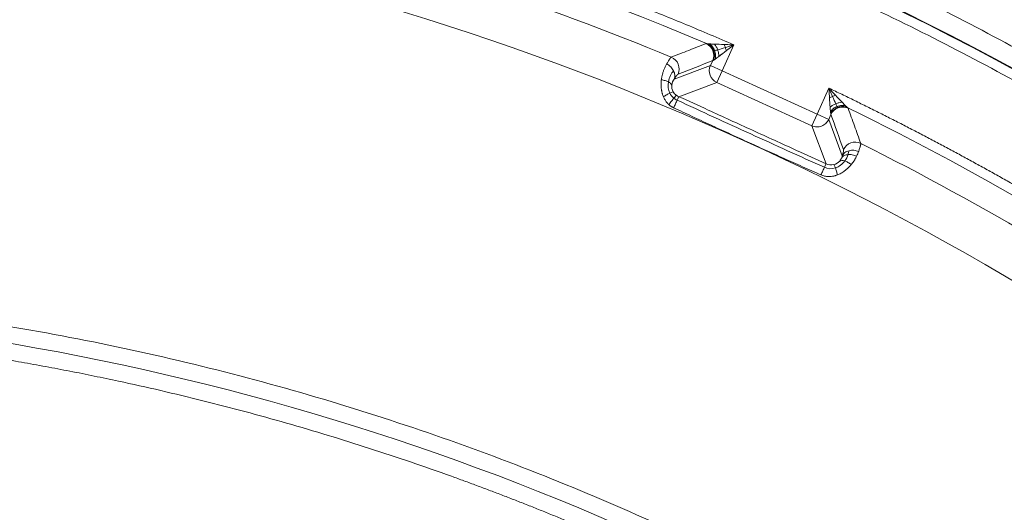
# Model space of a CAD drawing. Units: millimetres. Extents: x 518 to 3493, y 96 to 3140.
# Drawn here: x 1291 to 1445, y 2928 to 3005 of the extents above; entities that cross this region are included whole.
import ezdxf

# ---------------------------------------------------------------- set-up
doc = ezdxf.new("R2010")
doc.units = ezdxf.units.MM
doc.layers.add('FORMAT', color=7, linetype='Continuous')
doc.styles.add('SLDTEXTSTYLE0', font='TXT', dxfattribs={"width": 0.605})
doc.dimstyles.new('SLDDIMSTYLE0', dxfattribs={"dimtxt": 3.081982, "dimasz": 2, "dimexe": 0, "dimexo": 0.0625, "dimgap": 0.770496, "dimtad": 1, "dimdec": 0, "dimrnd": 1e-09, "dimzin": 12, "dimdsep": 46, "dimtxsty": 'SLDTEXTSTYLE0', "dimsah": 1, "dimcen": 0.09, "dimadec": 0, "dimazin": 3, "dimtfac": 1, "dimtofl": 0, "dimtmove": 0, "dimatfit": 3, "dimfxl": 0, "dimfrac": 2, "dimtolj": 1, "dimtzin": 12, "dimarcsym": 0})

# ---------------------------------------------------------------- blocks, each defined once
blk = doc.blocks.new('_D')
at = {"layer": 'FORMAT'}
for p, q in [((518.38, 2580.37), (518.38, 3136.37)), ((1924.45, 3135.38), (518.38, 3135.38)), ((1924.45, 2580.37), (1924.45, 3136.37))]:
    blk.add_line(p, q, dxfattribs=at)
for points in [[(518.38, 3135.38), (520.38, 3134.88), (520.38, 3135.88)], [(1924.45, 3135.38), (1922.45, 3135.88), (1922.45, 3134.88)]]:
    blk.add_solid(points, dxfattribs=at)
at = {"layer": 'FORMAT', "insert": (1216.71, 3139.47), "char_height": 3.175, "attachment_point": 1, "style": 'SLDTEXTSTYLE0'}
blk.add_mtext('1400', dxfattribs=at)

msp = doc.modelspace()

# ---------------------------------------------------------------- linework, layer by layer
at = {"color": 7, "linetype": 'Continuous', "lineweight": 15}
for p, q in [((1402.37, 3001.17), (1400.52, 2997.1)), ((1398.71, 2997.93), (1399.06, 2998.7)), ((1393.03, 2995.81), (1398.71, 2997.93)), ((1400.52, 2997.1), (1398.71, 2997.93)), ((1399.69, 2995.29), (1400.52, 2997.1)), ((1400.52, 2997.1), (1415.38, 2990.33)), ((1399.69, 2995.29), (1393.74, 2993.06)), ((1414.56, 2988.51), (1399.69, 2995.29)), ((1415.38, 2990.33), (1417.24, 2994.39)), ((1415.38, 2990.33), (1414.56, 2988.51)), ((1417.2, 2989.5), (1415.38, 2990.33)), ((1417.55, 2990.28), (1417.2, 2989.5)), ((1417.2, 2989.5), (1419.32, 2983.83)), ((1416.78, 2982.56), (1414.56, 2988.51))]:
    msp.add_line(p, q, dxfattribs=at)
for centre, radius, start, end in [((1221.41, 2584.38), 505, 27.947, 152.053), ((1221.41, 2584.38), 503, 27.947, 152.053), ((1221.41, 2584.38), 470.2, 27.947, 152.053), ((1221.41, 2584.38), 470.12, 27.947, 152.053), ((1221.41, 2584.38), 452.88, 67.0366, 125.1185), ((1221.41, 2584.38), 448.79, 67.5792, 75.8331), ((1397.22, 2999.52), 2.01, 336.0261, 66.5197), ((1391.8, 2997.39), 2.01, 336.0323, 67.0476), ((1400.54, 2997.11), 2.01, 156.0088, 244.9925), ((1419.37, 2989.43), 2.01, 64.4816, 154.9752), ((1221.41, 2584.38), 452.88, 54.8815, 63.9647), ((1421.33, 2983.94), 2.01, 63.9537, 154.969), ((1221.41, 2584.38), 448.79, 55.1682, 63.4221), ((1221.41, 2553.69), 406.47, 66.3646, 81.7313)]:
    msp.add_arc(centre, radius, start, end, dxfattribs=at)
for points, knots in [([(783.7, 2816.6), (825.87, 2896.09), (888.9, 2962.61), (1043.13, 3055.37), (1131.43, 3079.88), (1311.4, 3079.88), (1399.7, 3055.37), (1553.93, 2962.61), (1616.96, 2896.09), (1659.13, 2816.6)], [0, 0, 0, 0, 0.25, 0.25, 0.5, 0.5, 0.75, 0.75, 1, 1, 1, 1]), ([(803.41, 2806.14), (803.75, 2806.79), (804.44, 2808.08), (805.49, 2810.02), (806.54, 2811.94), (807.6, 2813.87), (808.67, 2815.79), (809.75, 2817.7), (810.83, 2819.61), (811.93, 2821.51), (813.04, 2823.41), (814.15, 2825.3), (815.27, 2827.19), (816.4, 2829.07), (817.54, 2830.95), (819.67, 2834.42), (822.83, 2839.45), (827.1, 2845.99), (831.47, 2852.46), (837.48, 2861.06), (845.3, 2871.65), (855.16, 2884.13), (865.48, 2896.31), (876.28, 2908.22), (887.51, 2919.8), (903.11, 2934.81), (923.65, 2952.62), (949.8, 2972.31), (977.32, 2990.19), (1006.01, 3006.12), (1035.67, 3020), (1066.06, 3031.73), (1096.97, 3041.29), (1128.16, 3048.65), (1159.41, 3053.84), (1190.5, 3056.9), (1221.41, 3057.9), (1252.33, 3056.9), (1283.42, 3053.84), (1314.67, 3048.65), (1345.86, 3041.29), (1376.77, 3031.73), (1407.16, 3020), (1436.82, 3006.12), (1465.51, 2990.19), (1493.02, 2972.31), (1519.18, 2952.62), (1539.71, 2934.81), (1555.32, 2919.8), (1566.55, 2908.22), (1577.35, 2896.31), (1587.67, 2884.13), (1597.53, 2871.65), (1605.35, 2861.06), (1611.36, 2852.46), (1615.73, 2845.99), (1620, 2839.45), (1623.55, 2833.8), (1626.43, 2829.07), (1628.68, 2825.3), (1630.9, 2821.51), (1633.09, 2817.7), (1635.23, 2813.87), (1637.35, 2810.02), (1638.73, 2807.43), (1639.42, 2806.14)], [0, 0, 0, 0, 0.002144, 0.004288, 0.006431, 0.008574, 0.010717, 0.01286, 0.015003, 0.017146, 0.019289, 0.021433, 0.023576, 0.025719, 0.027863, 0.030007, 0.03763, 0.045251, 0.052872, 0.060495, 0.07595, 0.091406, 0.107043, 0.122681, 0.138466, 0.154252, 0.186045, 0.21799, 0.250012, 0.282034, 0.313979, 0.345772, 0.377338, 0.408609, 0.439516, 0.469998, 0.5, 0.530002, 0.560484, 0.591392, 0.622662, 0.654228, 0.686021, 0.717966, 0.749988, 0.78201, 0.813955, 0.845748, 0.861533, 0.877319, 0.892956, 0.908594, 0.924049, 0.939505, 0.947128, 0.954749, 0.96237, 0.969993, 0.974281, 0.978567, 0.982853, 0.987139, 0.991426, 0.995712, 1, 1, 1, 1]), ([(1635.39, 2804.01), (1635.05, 2804.65), (1634.37, 2805.93), (1633.33, 2807.84), (1632.29, 2809.75), (1631.24, 2811.66), (1630.18, 2813.55), (1629.11, 2815.45), (1628.04, 2817.34), (1626.95, 2819.22), (1625.86, 2821.1), (1624.75, 2822.98), (1623.64, 2824.85), (1622.52, 2826.71), (1621.39, 2828.57), (1619.29, 2832.01), (1616.16, 2836.99), (1611.93, 2843.47), (1607.6, 2849.88), (1601.65, 2858.39), (1593.91, 2868.88), (1584.14, 2881.24), (1573.92, 2893.31), (1563.22, 2905.1), (1552.1, 2916.56), (1536.65, 2931.43), (1516.31, 2949.07), (1490.41, 2968.58), (1463.15, 2986.28), (1434.74, 3002.06), (1405.37, 3015.8), (1375.27, 3027.42), (1344.66, 3036.89), (1313.77, 3044.18), (1282.82, 3049.31), (1252.03, 3052.34), (1221.41, 3053.34), (1190.8, 3052.34), (1160, 3049.31), (1129.06, 3044.18), (1098.17, 3036.89), (1067.56, 3027.42), (1037.46, 3015.8), (1008.09, 3002.06), (979.68, 2986.28), (952.42, 2968.58), (926.52, 2949.07), (906.18, 2931.43), (890.73, 2916.56), (879.61, 2905.1), (868.91, 2893.31), (858.69, 2881.24), (848.92, 2868.88), (841.18, 2858.39), (835.23, 2849.88), (830.9, 2843.47), (826.67, 2836.99), (823.16, 2831.39), (820.3, 2826.72), (818.07, 2822.98), (815.87, 2819.23), (813.71, 2815.45), (811.58, 2811.66), (809.49, 2807.84), (808.12, 2805.28), (807.44, 2804.01)], [0, 0, 0, 0, 0.002144, 0.004288, 0.006431, 0.008574, 0.010717, 0.01286, 0.015003, 0.017146, 0.019289, 0.021433, 0.023576, 0.025719, 0.027863, 0.030007, 0.03763, 0.045251, 0.052872, 0.060495, 0.07595, 0.091406, 0.107043, 0.122681, 0.138466, 0.154252, 0.186045, 0.21799, 0.250012, 0.282034, 0.313979, 0.345772, 0.377338, 0.408609, 0.439516, 0.469998, 0.5, 0.530002, 0.560484, 0.591392, 0.622662, 0.654228, 0.686021, 0.717966, 0.749988, 0.78201, 0.813955, 0.845748, 0.861533, 0.877319, 0.892956, 0.908594, 0.924049, 0.939505, 0.947128, 0.954749, 0.96237, 0.969993, 0.974281, 0.978567, 0.982853, 0.987139, 0.991426, 0.995712, 1, 1, 1, 1]), ([(956.66, 2953.66), (957.25, 2954.08), (958.43, 2954.92), (960.21, 2956.17), (961.99, 2957.42), (963.77, 2958.65), (965.56, 2959.88), (967.36, 2961.1), (969.17, 2962.31), (970.97, 2963.51), (972.79, 2964.7), (974.61, 2965.89), (976.44, 2967.06), (978.27, 2968.23), (983.53, 2971.55), (992.32, 2976.86), (1004.86, 2983.92), (1017.67, 2990.6), (1030.78, 2996.92), (1044.14, 3002.83), (1057.77, 3008.35), (1071.61, 3013.44), (1090.38, 3019.65), (1114.3, 3026.29), (1143.56, 3032.37), (1173.22, 3036.52), (1203.09, 3038.72), (1232.97, 3038.94), (1257.75, 3037.49), (1277.41, 3035.37), (1292.01, 3033.32), (1306.5, 3030.8), (1320.8, 3027.83), (1334.95, 3024.42), (1348.88, 3020.59), (1362.62, 3016.34), (1372.92, 3012.79), (1379.93, 3010.22), (1383.7, 3008.79), (1387.47, 3007.33), (1391.21, 3005.84), (1394.95, 3004.32), (1398.67, 3002.76), (1401.14, 3001.7), (1402.37, 3001.17)], [0, 0, 0, 0, 0.004635, 0.009269, 0.013903, 0.018537, 0.02317, 0.027804, 0.032437, 0.03707, 0.041704, 0.046337, 0.050971, 0.055606, 0.060241, 0.090798, 0.121356, 0.152299, 0.183243, 0.214514, 0.245787, 0.277327, 0.308868, 0.372349, 0.436105, 0.5, 0.563895, 0.627651, 0.691132, 0.722672, 0.754213, 0.785485, 0.816758, 0.8477, 0.878644, 0.909201, 0.939759, 0.948366, 0.956972, 0.965577, 0.974181, 0.982786, 0.991392, 1, 1, 1, 1]), ([(913.66, 2900.68), (968.2, 2953.75), (1035.54, 2991.82), (1182.74, 3030.54), (1260.09, 3030.54), (1407.29, 2991.82), (1474.63, 2953.75), (1529.17, 2900.68)], [0, 0, 0, 0, 0.333333, 0.333333, 0.666667, 0.666667, 1, 1, 1, 1]), ([(1392.58, 2999.24), (1393.49, 2999.6), (1395.31, 3000.31), (1397.12, 3001.01), (1398.02, 3001.36)], [0, 0, 0, 0, 0.498665, 1, 1, 1, 1]), ([(1399.14, 3000.26), (1399.05, 3000.5), (1398.91, 3000.73), (1398.55, 3001.12), (1398.33, 3001.27), (1398.1, 3001.37)], [0, 0, 0, 0, 0.5, 0.5, 1, 1, 1, 1]), ([(1398.24, 3001.35), (1398.45, 3001.24), (1398.65, 3001.09), (1398.98, 3000.71), (1399.11, 3000.49), (1399.19, 3000.25)], [0, 0, 0, 0, 0.5, 0.5, 1, 1, 1, 1]), ([(1398.58, 3001.32), (1398.75, 3001.2), (1398.9, 3001.05), (1399.17, 3000.68), (1399.28, 3000.48), (1399.35, 3000.27)], [0, 0, 0, 0, 0.5, 0.5, 1, 1, 1, 1]), ([(1399.34, 3001.28), (1399.44, 3001.16), (1399.54, 3001.01), (1399.7, 3000.71), (1399.78, 3000.55), (1399.84, 3000.38)], [0, 0, 0, 0, 0.5, 0.5, 1, 1, 1, 1]), ([(1399.11, 2998.73), (1399.21, 2998.96), (1399.27, 2999.23), (1399.28, 2999.76), (1399.23, 3000.03), (1399.14, 3000.26)], [0, 0, 0, 0, 0.5, 0.5, 1, 1, 1, 1]), ([(1399.19, 3000.25), (1399.28, 3000.02), (1399.33, 2999.77), (1399.33, 2999.25), (1399.29, 2999), (1399.2, 2998.77)], [0, 0, 0, 0, 0.5, 0.5, 1, 1, 1, 1]), ([(1399.35, 3000.27), (1399.43, 3000.06), (1399.48, 2999.83), (1399.51, 2999.37), (1399.5, 2999.14), (1399.45, 2998.94)], [0, 0, 0, 0, 0.5, 0.5, 1, 1, 1, 1]), ([(1399.84, 3000.38), (1399.89, 3000.22), (1399.94, 3000.04), (1400.01, 2999.69), (1400.03, 2999.52), (1400.03, 2999.36)], [0, 0, 0, 0, 0.5, 0.5, 1, 1, 1, 1]), ([(1400.03, 2999.36), (1400.07, 2999.39), (1400.16, 2999.46), (1400.28, 2999.55), (1400.39, 2999.63), (1400.49, 2999.71), (1400.64, 2999.83), (1400.87, 3000), (1401.08, 3000.16), (1401.19, 3000.25)], [0, 0, 0, 0, 0.118104, 0.226321, 0.324026, 0.410698, 0.485913, 0.70862, 1, 1, 1, 1]), ([(1391.03, 2995.69), (1391.04, 2995.75), (1391.05, 2995.87), (1391.08, 2996.06), (1391.12, 2996.24), (1391.16, 2996.42), (1391.23, 2996.7), (1391.35, 2997.06), (1391.49, 2997.42), (1391.62, 2997.71), (1391.73, 2997.94), (1391.81, 2998.08), (1391.85, 2998.16)], [0, 0, 0, 0, 0.059222, 0.1199, 0.182084, 0.245822, 0.311158, 0.477036, 0.655691, 0.762572, 0.877325, 1, 1, 1, 1]), ([(1391.85, 2998.16), (1391.87, 2998.2), (1391.93, 2998.3), (1392.04, 2998.49), (1392.17, 2998.71), (1392.3, 2998.91), (1392.41, 2999.06), (1392.48, 2999.15), (1392.54, 2999.22), (1392.57, 2999.24), (1392.58, 2999.24)], [0, 0, 0, 0, 0.064356, 0.169144, 0.314353, 0.499967, 0.645758, 0.777695, 0.895776, 1, 1, 1, 1]), ([(1392.93, 2997.12), (1392.82, 2997.33), (1392.67, 2997.54), (1392.3, 2997.9), (1392.08, 2998.05), (1391.85, 2998.16)], [0, 0, 0, 0, 0.5, 0.5, 1, 1, 1, 1]), ([(1393.03, 2995.81), (1393.11, 2996), (1393.14, 2996.22), (1393.11, 2996.68), (1393.04, 2996.91), (1392.93, 2997.12)], [0, 0, 0, 0, 0.5, 0.5, 1, 1, 1, 1]), ([(1393.64, 2996.58), (1393.63, 2996.57), (1393.61, 2996.56), (1393.58, 2996.54), (1393.54, 2996.5), (1393.5, 2996.46), (1393.45, 2996.41), (1393.39, 2996.33), (1393.29, 2996.21), (1393.17, 2996.03), (1393.08, 2995.88), (1393.03, 2995.81)], [0, 0, 0, 0, 0.083562, 0.166834, 0.249968, 0.333115, 0.416429, 0.50006, 0.666863, 0.833103, 1, 1, 1, 1]), ([(1391.35, 2993.05), (1391.32, 2993.11), (1391.28, 2993.22), (1391.22, 2993.4), (1391.16, 2993.58), (1391.12, 2993.76), (1391.08, 2993.95), (1391.04, 2994.14), (1391.02, 2994.33), (1390.99, 2994.64), (1390.98, 2995.07), (1391, 2995.46), (1391.02, 2995.66), (1391.03, 2995.69)], [0, 0, 0, 0, 0.065358, 0.131483, 0.198516, 0.266592, 0.33584, 0.406381, 0.478332, 0.551802, 0.755861, 0.964428, 1, 1, 1, 1]), ([(1391.03, 2995.69), (1391.23, 2995.67), (1391.44, 2995.63), (1391.81, 2995.52), (1391.98, 2995.46), (1392.12, 2995.38)], [0, 0, 0, 0, 0.5, 0.5, 1, 1, 1, 1]), ([(1392.12, 2995.38), (1392.27, 2995.31), (1392.39, 2995.23), (1392.57, 2995.04), (1392.62, 2994.95), (1392.65, 2994.85)], [0, 0, 0, 0, 0.5, 0.5, 1, 1, 1, 1]), ([(1391.35, 2993.05), (1391.53, 2993.16), (1391.71, 2993.27), (1392.06, 2993.46), (1392.22, 2993.55), (1392.35, 2993.61)], [0, 0, 0, 0, 0.5, 0.5, 1, 1, 1, 1]), ([(1392.35, 2993.61), (1392.49, 2993.68), (1392.61, 2993.73), (1392.79, 2993.8), (1392.86, 2993.81), (1392.89, 2993.81)], [0, 0, 0, 0, 0.5, 0.5, 1, 1, 1, 1]), ([(1417.24, 2994.39), (1417.91, 2994.07), (1419.25, 2993.43), (1421.25, 2992.46), (1423.25, 2991.47), (1425.24, 2990.48), (1427.23, 2989.47), (1429.21, 2988.46), (1431.19, 2987.44), (1433.16, 2986.4), (1435.13, 2985.36), (1437.09, 2984.31), (1439.05, 2983.25), (1441, 2982.18), (1442.95, 2981.1), (1444.89, 2980.01), (1446.82, 2978.91), (1448.75, 2977.8), (1450.68, 2976.68), (1453.11, 2975.25), (1456.05, 2973.5), (1459.47, 2971.41), (1462.88, 2969.3), (1466.26, 2967.15), (1469.63, 2964.98), (1472.97, 2962.77), (1476.3, 2960.54), (1479.61, 2958.28), (1482.9, 2955.98), (1485.08, 2954.43), (1486.16, 2953.66)], [0, 0, 0, 0, 0.027793, 0.05558, 0.083363, 0.111141, 0.138917, 0.166689, 0.19446, 0.22223, 0.249999, 0.277767, 0.305537, 0.333308, 0.361081, 0.388857, 0.416636, 0.444419, 0.472207, 0.500001, 0.550023, 0.60003, 0.650026, 0.700014, 0.749999, 0.799983, 0.849971, 0.899968, 0.949976, 1, 1, 1, 1]), ([(1392.21, 2991.82), (1392.21, 2991.82), (1392.09, 2991.93), (1391.87, 2992.16), (1391.63, 2992.5), (1391.46, 2992.8), (1391.38, 2992.97), (1391.35, 2993.05)], [0, 0, 0, 0, 0.0089495, 0.3163222, 0.6311503, 0.8147136, 1, 1, 1, 1]), ([(1392.21, 2991.82), (1392.35, 2992), (1392.49, 2992.19), (1392.75, 2992.53), (1392.88, 2992.69), (1392.98, 2992.82)], [0, 0, 0, 0, 0.5, 0.5, 1, 1, 1, 1]), ([(1393.49, 2992.51), (1393.42, 2992.35), (1393.33, 2992.17), (1393.15, 2991.76), (1393.05, 2991.54), (1392.95, 2991.32)], [0, 0, 0, 0, 0.5, 0.5, 1, 1, 1, 1]), ([(1392.98, 2992.82), (1393.08, 2992.95), (1393.17, 2993.06), (1393.3, 2993.22), (1393.34, 2993.27), (1393.36, 2993.29)], [0, 0, 0, 0, 0.5, 0.5, 1, 1, 1, 1]), ([(1393.74, 2993.06), (1393.74, 2993.04), (1393.71, 2992.99), (1393.62, 2992.8), (1393.56, 2992.66), (1393.49, 2992.51)], [0, 0, 0, 0, 0.5, 0.5, 1, 1, 1, 1]), ([(1416.53, 2982.01), (1412.68, 2983.74), (1408.84, 2985.48), (1401.16, 2988.98), (1397.32, 2990.74), (1393.49, 2992.51)], [0, 0, 0, 0, 0.5, 0.5, 1, 1, 1, 1]), ([(1393.74, 2993.06), (1395.27, 2992.37), (1399.11, 2990.62), (1405.26, 2987.81), (1411.41, 2985.01), (1415.25, 2983.26), (1416.78, 2982.56)], [0, 0, 0, 0, 0.199119, 0.5, 0.800718, 1, 1, 1, 1]), ([(1417.41, 2991.44), (1417.54, 2991.54), (1417.68, 2991.64), (1417.98, 2991.82), (1418.15, 2991.9), (1418.31, 2991.96)], [0, 0, 0, 0, 0.5, 0.5, 1, 1, 1, 1]), ([(1418.31, 2991.96), (1418.47, 2992.03), (1418.64, 2992.08), (1418.98, 2992.15), (1419.15, 2992.18), (1419.31, 2992.18)], [0, 0, 0, 0, 0.5, 0.5, 1, 1, 1, 1]), ([(1392.95, 2991.32), (1392.9, 2991.35), (1392.79, 2991.4), (1392.64, 2991.49), (1392.49, 2991.59), (1392.34, 2991.7), (1392.25, 2991.78), (1392.21, 2991.82)], [0, 0, 0, 0, 0.199122, 0.397947, 0.597214, 0.797658, 1, 1, 1, 1]), ([(1415.99, 2980.82), (1415.03, 2981.25), (1413.1, 2982.11), (1410.21, 2983.4), (1407.32, 2984.7), (1404.44, 2986.01), (1401.56, 2987.33), (1398.69, 2988.65), (1395.82, 2989.98), (1393.91, 2990.88), (1392.95, 2991.32)], [0, 0, 0, 0, 0.125073, 0.250083, 0.375052, 0.5, 0.624948, 0.749917, 0.874927, 1, 1, 1, 1]), ([(1417.47, 2990.73), (1417.6, 2990.9), (1417.76, 2991.06), (1418.12, 2991.33), (1418.33, 2991.44), (1418.54, 2991.52)], [0, 0, 0, 0, 0.5, 0.5, 1, 1, 1, 1]), ([(1417.51, 2990.43), (1417.63, 2990.64), (1417.79, 2990.84), (1418.18, 2991.18), (1418.4, 2991.31), (1418.63, 2991.39)], [0, 0, 0, 0, 0.5, 0.5, 1, 1, 1, 1]), ([(1418.68, 2991.36), (1418.44, 2991.28), (1418.2, 2991.14), (1417.81, 2990.78), (1417.65, 2990.56), (1417.54, 2990.33)], [0, 0, 0, 0, 0.5, 0.5, 1, 1, 1, 1]), ([(1418.54, 2991.52), (1418.75, 2991.6), (1418.98, 2991.66), (1419.42, 2991.69), (1419.64, 2991.68), (1419.84, 2991.63)], [0, 0, 0, 0, 0.5, 0.5, 1, 1, 1, 1]), ([(1418.63, 2991.39), (1418.87, 2991.48), (1419.12, 2991.53), (1419.62, 2991.53), (1419.87, 2991.48), (1420.09, 2991.39)], [0, 0, 0, 0, 0.5, 0.5, 1, 1, 1, 1]), ([(1420.19, 2991.31), (1419.97, 2991.41), (1419.71, 2991.48), (1419.18, 2991.5), (1418.92, 2991.45), (1418.68, 2991.36)], [0, 0, 0, 0, 0.5, 0.5, 1, 1, 1, 1]), ([(1420.24, 2991.24), (1420.57, 2990.32), (1421.23, 2988.5), (1421.88, 2986.66), (1422.21, 2985.74)], [0, 0, 0, 0, 0.501335, 1, 1, 1, 1]), ([(1417.2, 2989.5), (1417.09, 2989.27), (1416.93, 2989.05), (1416.55, 2988.7), (1416.32, 2988.56), (1415.84, 2988.38), (1415.57, 2988.33), (1415.05, 2988.35), (1414.8, 2988.41), (1414.56, 2988.51)], [0, 0, 0, 0, 0.25, 0.25, 0.5, 0.5, 0.75, 0.75, 1, 1, 1, 1]), ([(1419.5, 2984.79), (1419.52, 2984.73), (1419.52, 2984.62), (1419.46, 2984.3), (1419.4, 2984.08), (1419.32, 2983.83)], [0, 0, 0, 0, 0.5, 0.5, 1, 1, 1, 1]), ([(1420.38, 2984.61), (1420.15, 2984.55), (1419.93, 2984.45), (1419.56, 2984.18), (1419.42, 2984.01), (1419.32, 2983.83)], [0, 0, 0, 0, 0.5, 0.5, 1, 1, 1, 1]), ([(1421.87, 2984.48), (1421.64, 2984.58), (1421.38, 2984.65), (1420.87, 2984.69), (1420.61, 2984.67), (1420.38, 2984.61)], [0, 0, 0, 0, 0.5, 0.5, 1, 1, 1, 1]), ([(1422.21, 2985.74), (1422.21, 2985.73), (1422.21, 2985.71), (1422.21, 2985.67), (1422.21, 2985.61), (1422.19, 2985.53), (1422.17, 2985.44), (1422.14, 2985.29), (1422.08, 2985.08), (1422, 2984.83), (1421.93, 2984.63), (1421.89, 2984.52), (1421.87, 2984.48)], [0, 0, 0, 0, 0.067942, 0.142045, 0.222307, 0.308729, 0.401311, 0.500051, 0.685666, 0.830872, 0.935653, 1, 1, 1, 1]), ([(1419.71, 2983.01), (1419.55, 2983.06), (1419.4, 2983.08), (1419.13, 2983.07), (1419.01, 2983.04), (1418.92, 2982.99)], [0, 0, 0, 0, 0.5, 0.5, 1, 1, 1, 1]), ([(1420.22, 2984.01), (1420.02, 2983.99), (1419.82, 2983.94), (1419.47, 2983.77), (1419.33, 2983.65), (1419.23, 2983.51)], [0, 0, 0, 0, 0.5, 0.5, 1, 1, 1, 1]), ([(1420.72, 2982.43), (1420.56, 2982.57), (1420.38, 2982.69), (1420.04, 2982.88), (1419.87, 2982.96), (1419.71, 2983.01)], [0, 0, 0, 0, 0.5, 0.5, 1, 1, 1, 1]), ([(1421.56, 2983.75), (1421.35, 2983.85), (1421.12, 2983.93), (1420.66, 2984.02), (1420.43, 2984.03), (1420.22, 2984.01)], [0, 0, 0, 0, 0.5, 0.5, 1, 1, 1, 1]), ([(1421.56, 2983.75), (1421.53, 2983.69), (1421.48, 2983.59), (1421.4, 2983.43), (1421.31, 2983.28), (1421.22, 2983.13), (1421.09, 2982.93), (1420.93, 2982.7), (1420.79, 2982.52), (1420.72, 2982.43)], [0, 0, 0, 0, 0.126186, 0.248803, 0.367897, 0.483518, 0.595719, 0.802597, 1, 1, 1, 1]), ([(1415.99, 2980.82), (1416.09, 2981.04), (1416.19, 2981.26), (1416.38, 2981.66), (1416.46, 2981.85), (1416.53, 2982.01)], [0, 0, 0, 0, 0.5, 0.5, 1, 1, 1, 1]), ([(1416.53, 2982.01), (1416.6, 2982.16), (1416.66, 2982.3), (1416.75, 2982.49), (1416.77, 2982.55), (1416.78, 2982.56)], [0, 0, 0, 0, 0.5, 0.5, 1, 1, 1, 1]), ([(1418.25, 2981.92), (1418.2, 2982.06), (1418.16, 2982.18), (1418.07, 2982.35), (1418.03, 2982.41), (1418, 2982.43)], [0, 0, 0, 0, 0.5, 0.5, 1, 1, 1, 1]), ([(1418.56, 2980.82), (1418.51, 2981.03), (1418.46, 2981.23), (1418.36, 2981.61), (1418.3, 2981.78), (1418.25, 2981.92)], [0, 0, 0, 0, 0.5, 0.5, 1, 1, 1, 1]), ([(1420.72, 2982.43), (1420.68, 2982.39), (1420.6, 2982.3), (1420.41, 2982.08), (1420.11, 2981.79), (1419.75, 2981.49), (1419.42, 2981.26), (1419.14, 2981.09), (1418.85, 2980.94), (1418.66, 2980.86), (1418.56, 2980.82)], [0, 0, 0, 0, 0.070139, 0.138578, 0.342989, 0.541699, 0.661674, 0.777668, 0.890239, 1, 1, 1, 1]), ([(1418.56, 2980.82), (1418.5, 2980.8), (1418.38, 2980.76), (1418.19, 2980.7), (1418, 2980.65), (1417.71, 2980.6), (1417.33, 2980.56), (1416.92, 2980.58), (1416.56, 2980.63), (1416.27, 2980.71), (1416.08, 2980.79), (1415.99, 2980.82)], [0, 0, 0, 0, 0.075594, 0.150424, 0.224694, 0.298616, 0.479984, 0.657552, 0.773564, 0.887311, 1, 1, 1, 1]), ([(943.01, 2853.39), (943.51, 2853.86), (944.53, 2854.81), (946.07, 2856.21), (947.61, 2857.61), (949.16, 2859), (950.72, 2860.38), (952.28, 2861.75), (953.85, 2863.11), (955.43, 2864.47), (957.01, 2865.82), (958.6, 2867.16), (960.2, 2868.49), (961.8, 2869.82), (963.41, 2871.13), (965.03, 2872.44), (966.66, 2873.74), (968.29, 2875.03), (971.77, 2877.76), (977.16, 2881.86), (984.53, 2887.22), (992.02, 2892.42), (1002.29, 2899.21), (1015.52, 2907.32), (1032.04, 2916.44), (1049.09, 2924.85), (1066.75, 2932.55), (1084.87, 2939.46), (1103.5, 2945.55), (1122.5, 2950.78), (1141.87, 2955.11), (1161.5, 2958.5), (1181.36, 2960.95), (1201.35, 2962.42), (1221.41, 2962.92), (1241.48, 2962.42), (1261.47, 2960.95), (1281.33, 2958.5), (1300.96, 2955.11), (1320.33, 2950.78), (1339.32, 2945.55), (1357.96, 2939.46), (1376.08, 2932.55), (1393.74, 2924.85), (1410.79, 2916.44), (1427.31, 2907.32), (1440.54, 2899.21), (1450.81, 2892.42), (1458.3, 2887.22), (1465.67, 2881.86), (1471.55, 2877.39), (1475.99, 2873.89), (1479.06, 2871.43), (1482.1, 2868.94), (1485.12, 2866.42), (1488.11, 2863.87), (1491.07, 2861.3), (1494.02, 2858.69), (1496.94, 2856.06), (1498.86, 2854.28), (1499.82, 2853.39)], [0, 0, 0, 0, 0.003399, 0.006798, 0.010196, 0.013593, 0.016991, 0.020387, 0.023784, 0.027181, 0.030577, 0.033974, 0.03737, 0.040767, 0.044164, 0.047562, 0.05096, 0.054359, 0.057758, 0.072643, 0.08752, 0.102398, 0.117283, 0.147845, 0.178407, 0.209671, 0.240935, 0.272784, 0.304634, 0.336936, 0.369239, 0.40185, 0.434462, 0.467231, 0.5, 0.532769, 0.565538, 0.598149, 0.630762, 0.663064, 0.695366, 0.727215, 0.759065, 0.790328, 0.821593, 0.852155, 0.882717, 0.897602, 0.912479, 0.927357, 0.942242, 0.948662, 0.95508, 0.961497, 0.967913, 0.974329, 0.980745, 0.987161, 0.99358, 1, 1, 1, 1]), ([(1383.33, 2923.68), (1382.7, 2923.95), (1381.42, 2924.51), (1379.51, 2925.33), (1377.59, 2926.14), (1375.67, 2926.94), (1373.75, 2927.73), (1371.82, 2928.51), (1369.89, 2929.28), (1367.95, 2930.04), (1366.01, 2930.79), (1364.07, 2931.53), (1362.12, 2932.26), (1360.16, 2932.98), (1354.61, 2934.99), (1345.4, 2938.13), (1332.43, 2942.08), (1319.34, 2945.58), (1309.28, 2947.92), (1302.33, 2949.37), (1298.54, 2950.13), (1294.75, 2950.85), (1290.95, 2951.53), (1287.14, 2952.18), (1283.32, 2952.79), (1280.77, 2953.17), (1279.5, 2953.36)], [0, 0, 0, 0, 0.019215, 0.038427, 0.057637, 0.076845, 0.096052, 0.115258, 0.134464, 0.15367, 0.172878, 0.192086, 0.211296, 0.230509, 0.249725, 0.37486, 0.5, 0.625136, 0.750276, 0.785958, 0.821633, 0.857303, 0.892971, 0.928641, 0.964316, 1, 1, 1, 1])]:
    msp.add_open_spline(points, degree=3, knots=knots, dxfattribs=at)
for points in [[(1398.1, 3001.37), (1398.07, 3001.37), (1398.04, 3001.37), (1398.02, 3001.36)], [(1398.24, 3001.35), (1398.18, 3001.36), (1398.14, 3001.37), (1398.1, 3001.37)], [(1398.58, 3001.32), (1398.45, 3001.33), (1398.33, 3001.34), (1398.24, 3001.35)], [(1399.34, 3001.28), (1399.06, 3001.29), (1398.8, 3001.3), (1398.58, 3001.32)], [(1400.85, 3001.22), (1400.32, 3001.24), (1399.8, 3001.26), (1399.34, 3001.28)], [(1401.96, 3001.18), (1401.59, 3001.19), (1401.22, 3001.21), (1400.85, 3001.22)], [(1400.85, 3001.22), (1400.92, 3001.07), (1400.98, 3000.9), (1401.04, 3000.74)], [(1402.37, 3001.17), (1402.24, 3001.17), (1402.1, 3001.18), (1401.96, 3001.18)], [(1401.96, 3001.18), (1401.98, 3001.14), (1402, 3001.09), (1402.01, 3001.05)], [(1402.37, 3001.17), (1402.25, 3001.13), (1402.13, 3001.09), (1402.01, 3001.05)], [(1402.06, 3000.92), (1402.16, 3001), (1402.27, 3001.09), (1402.37, 3001.17)], [(1399.19, 3000.25), (1399.17, 3000.26), (1399.16, 3000.26), (1399.14, 3000.26)], [(1399.35, 3000.27), (1399.28, 3000.26), (1399.23, 3000.25), (1399.19, 3000.25)], [(1399.84, 3000.38), (1399.63, 3000.33), (1399.47, 3000.29), (1399.35, 3000.27)], [(1401.04, 3000.74), (1400.58, 3000.6), (1400.16, 3000.47), (1399.84, 3000.38)], [(1402.01, 3001.05), (1401.68, 3000.94), (1401.35, 3000.84), (1401.04, 3000.74)], [(1401.04, 3000.74), (1401.09, 3000.58), (1401.15, 3000.41), (1401.19, 3000.25)], [(1401.19, 3000.25), (1401.47, 3000.47), (1401.76, 3000.7), (1402.06, 3000.92)], [(1402.01, 3001.05), (1402.03, 3001.01), (1402.04, 3000.96), (1402.06, 3000.92)], [(1393.64, 2996.58), (1395.45, 2997.29), (1397.26, 2998), (1399.06, 2998.7)], [(1399.06, 2998.7), (1399.07, 2998.71), (1399.09, 2998.72), (1399.11, 2998.73)], [(1399.11, 2998.73), (1399.13, 2998.73), (1399.16, 2998.75), (1399.2, 2998.77)], [(1399.2, 2998.77), (1399.27, 2998.81), (1399.35, 2998.87), (1399.45, 2998.94)], [(1399.45, 2998.94), (1399.61, 2999.05), (1399.81, 2999.2), (1400.03, 2999.36)], [(1392.93, 2997.12), (1392.59, 2996.7), (1392.25, 2996.09), (1392.12, 2995.38)], [(1392.12, 2995.38), (1392.02, 2994.78), (1392.1, 2994.13), (1392.35, 2993.61)], [(1392.65, 2994.85), (1392.69, 2995.25), (1392.86, 2995.58), (1393.03, 2995.81)], [(1392.35, 2993.61), (1392.51, 2993.29), (1392.73, 2993.02), (1392.98, 2992.82)], [(1392.89, 2993.81), (1392.69, 2994.13), (1392.61, 2994.51), (1392.65, 2994.85)], [(1393.36, 2993.29), (1393.17, 2993.43), (1393.01, 2993.61), (1392.89, 2993.81)], [(1417.24, 2994.39), (1417.25, 2994.26), (1417.25, 2994.12), (1417.26, 2993.98)], [(1417.53, 2994.08), (1417.43, 2994.19), (1417.33, 2994.29), (1417.24, 2994.39)], [(1417.24, 2994.39), (1417.29, 2994.27), (1417.34, 2994.15), (1417.39, 2994.03)], [(1417.26, 2993.98), (1417.3, 2994), (1417.35, 2994.01), (1417.39, 2994.03)], [(1417.26, 2993.98), (1417.28, 2993.62), (1417.3, 2993.25), (1417.32, 2992.9)], [(1417.39, 2994.03), (1417.44, 2994.05), (1417.48, 2994.07), (1417.53, 2994.08)], [(1417.39, 2994.03), (1417.53, 2993.72), (1417.66, 2993.4), (1417.79, 2993.11)], [(1418.27, 2993.28), (1418.03, 2993.54), (1417.78, 2993.81), (1417.52, 2994.08)], [(1392.98, 2992.82), (1393.14, 2992.69), (1393.31, 2992.59), (1393.49, 2992.51)], [(1393.74, 2993.06), (1393.61, 2993.12), (1393.48, 2993.2), (1393.36, 2993.29)], [(1417.32, 2992.9), (1417.47, 2992.97), (1417.63, 2993.04), (1417.79, 2993.11)], [(1417.32, 2992.9), (1417.35, 2992.38), (1417.38, 2991.88), (1417.41, 2991.44)], [(1417.79, 2993.11), (1417.95, 2993.17), (1418.12, 2993.23), (1418.27, 2993.28)], [(1417.79, 2993.11), (1417.98, 2992.67), (1418.16, 2992.27), (1418.31, 2991.96)], [(1419.31, 2992.18), (1418.99, 2992.51), (1418.64, 2992.89), (1418.27, 2993.28)], [(1418.31, 2991.96), (1418.4, 2991.77), (1418.48, 2991.62), (1418.54, 2991.52)], [(1419.84, 2991.63), (1419.69, 2991.78), (1419.5, 2991.97), (1419.31, 2992.18)], [(1417.41, 2991.44), (1417.43, 2991.17), (1417.45, 2990.92), (1417.47, 2990.73)], [(1417.47, 2990.73), (1417.48, 2990.6), (1417.5, 2990.5), (1417.51, 2990.43)], [(1417.51, 2990.43), (1417.52, 2990.38), (1417.53, 2990.35), (1417.54, 2990.33)], [(1418.54, 2991.52), (1418.58, 2991.46), (1418.61, 2991.42), (1418.63, 2991.39)], [(1418.63, 2991.39), (1418.65, 2991.38), (1418.66, 2991.37), (1418.68, 2991.36)], [(1420.09, 2991.39), (1420.02, 2991.46), (1419.94, 2991.54), (1419.84, 2991.63)], [(1420.19, 2991.31), (1420.17, 2991.33), (1420.13, 2991.36), (1420.09, 2991.39)], [(1420.24, 2991.24), (1420.23, 2991.26), (1420.22, 2991.28), (1420.19, 2991.31)], [(1417.54, 2990.33), (1417.55, 2990.31), (1417.55, 2990.29), (1417.55, 2990.28)], [(1417.55, 2990.28), (1418.2, 2988.45), (1418.86, 2986.62), (1419.5, 2984.79)], [(1420.22, 2984.01), (1420.29, 2984.22), (1420.34, 2984.43), (1420.38, 2984.61)], [(1421.56, 2983.75), (1421.69, 2984.01), (1421.79, 2984.25), (1421.87, 2984.48)], [(1418.92, 2982.99), (1418.7, 2982.72), (1418.37, 2982.51), (1418, 2982.43)], [(1418.25, 2981.92), (1418.81, 2982.1), (1419.34, 2982.51), (1419.71, 2983.01)], [(1419.23, 2983.51), (1419.16, 2983.34), (1419.06, 2983.16), (1418.92, 2982.99)], [(1419.32, 2983.83), (1419.3, 2983.73), (1419.27, 2983.62), (1419.23, 2983.51)], [(1419.71, 2983.01), (1419.94, 2983.33), (1420.11, 2983.68), (1420.22, 2984.01)], [(1416.53, 2982.01), (1417.03, 2981.77), (1417.65, 2981.72), (1418.25, 2981.92)], [(1418, 2982.43), (1417.6, 2982.33), (1417.16, 2982.39), (1416.78, 2982.56)]]:
    msp.add_open_spline(points, degree=3, dxfattribs=at)

# ---------------------------------------------------------------- dimensions: what is measured, and where the dimension line sits
at = {"layer": 'FORMAT'}
dim = msp.add_linear_dim(base=(518.38, 3135.38), p1=(1924.45, 2579.38), p2=(518.38, 2579.38), dimstyle='SLDDIMSTYLE0', dxfattribs=at)
dim.commit()
dim.dimension.update_dxf_attribs({"geometry": '_D', "text_midpoint": (1221.41, 3135.38), "dimtype": 160})

doc.saveas('drawing.dxf')
